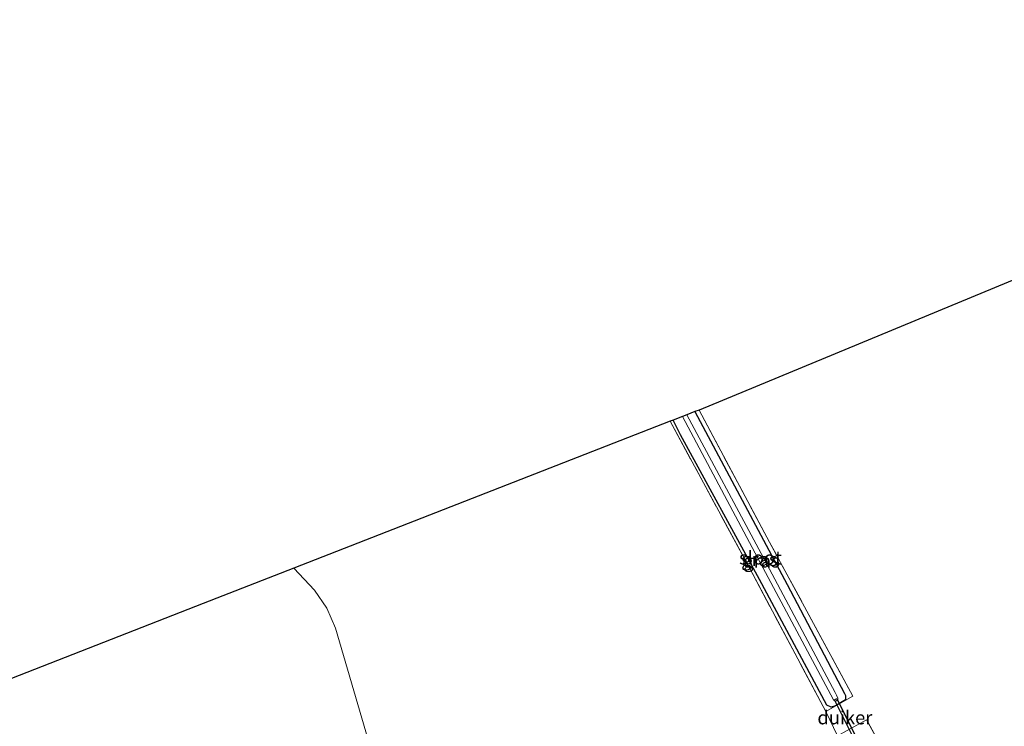
# Model space of a CAD drawing. Units: metres. Extents: x 239999 to 250004, y 472266 to 475000.
# Drawn here: x 241736 to 241919, y 473400 to 473531 of the extents above; entities that cross this region are included whole.
import ezdxf
from ezdxf.enums import TextEntityAlignment as Align

# ---------------------------------------------------------------- set-up
doc = ezdxf.new("R2010")
doc.units = ezdxf.units.M
doc.linetypes.add('IE-TERREINAFSCHEIDING', pattern=[10, 8, -2])
for name, color, linetype, lineweight in [('B-ME-GW-INSTEEKWATERGANG-L-B1', 10, 'Continuous', 25), ('B-ME-IE-GRASLAND-GV-B6', 93, 'Continuous', 18), ('B-ME-IE-GRONDWERKLIJN-GROND_INGERICHT-GV-B6', 253, 'Continuous', 18), ('B-ME-IE-TERREINAFSCHEIDING-RASTERHEKWERK-L-B1', 8, 'IE-TERREINAFSCHEIDING', 18), ('B-ME-KG-KADASTRAAL-OPNAMEDTMGRENS-L-B1', 10, 'Continuous', 25), ('B-ME-KW-DUIKER-GV-B6', 10, 'Continuous', 25), ('B-ME-OG-WATER-GV-B6', 153, 'Continuous', 18)]:
    doc.layers.add(name, color=color, linetype=linetype, lineweight=lineweight)
doc.styles.add('NLCS-ISO', font='NLCS-ISO.TTF')

msp = doc.modelspace()

# ---------------------------------------------------------------- linework, layer by layer
at = {"layer": 'B-ME-GW-INSTEEKWATERGANG-L-B1'}
msp.add_polyline3d([(241861.135, 473458.395, 11.05), (241878.285, 473426.266, 11.061), (241888.989, 473405.98, 11.231), (241889.157, 473405.6, 11.227), (241889.166, 473404.812, 11.27), (241887.284, 473403.715, 11.302), (241886.498, 473403.471, 11.306), (241885.697, 473403.819, 11.298), (241873.126, 473427.165, 11.16), (241858.474, 473454.066, 11.191), (241857.092, 473456.817, 11.263)], dxfattribs=at)
at = {"layer": 'B-ME-IE-GRASLAND-GV-B6'}
for points in [[(241885.516, 473402.612, 11.453), (241871.329, 473429.223, 11.385), (241856.543, 473456.602, 11.477), (241857.092, 473456.817, 11.263), (241858.474, 473454.066, 11.191), (241873.126, 473427.165, 11.16), (241885.697, 473403.819, 11.298), (241886.498, 473403.471, 11.306), (241887.284, 473403.715, 11.302), (241889.166, 473404.812, 11.27), (241889.157, 473405.6, 11.227), (241888.989, 473405.98, 11.231), (241878.285, 473426.266, 11.061), (241861.135, 473458.395, 11.05), (241861.904, 473458.695, 11.254), (241875.027, 473434.135, 11.211), (241890.502, 473405.466, 11.406), (241885.516, 473402.612, 11.453)], [(241857.092, 473456.817, 11.263), (241858.837, 473457.498, 10.262), (241872.871, 473431.149, 10.262), (241886.905, 473404.801, 10.262), (241887.237, 473404.561, 10.262), (241887.453, 473404.589, 10.262), (241887.717, 473404.806, 10.262), (241887.71, 473405.101, 10.262), (241887.452, 473405.7, 10.262), (241887.244, 473406.17, 10.262), (241873.444, 473431.992, 10.262), (241859.645, 473457.813, 10.262), (241861.135, 473458.395, 11.05), (241878.285, 473426.266, 11.061), (241888.989, 473405.98, 11.231), (241889.157, 473405.6, 11.227), (241889.166, 473404.812, 11.27), (241887.284, 473403.715, 11.302), (241886.498, 473403.471, 11.306), (241885.697, 473403.819, 11.298), (241873.126, 473427.165, 11.16), (241858.474, 473454.066, 11.191), (241857.092, 473456.817, 11.263)], [(241887.685, 473398.097, 11.606), (241893.056, 473401.096, 11.484), (241902.043, 473384.835, 11.328)]]:
    msp.add_polyline3d(points, dxfattribs=at)
at = {"layer": 'B-ME-IE-GRONDWERKLIJN-GROND_INGERICHT-GV-B6'}
for points in [[(241926.791, 473384.374, 11.551), (241917.545, 473378.765, 11.518), (241914.877, 473374.964, 11.572), (241917.404, 473369.231, 11.755), (241918.358, 473365.57, 11.727), (241913.766, 473363.762, 11.826), (241911.781, 473367.215, 11.657), (241908.287, 473373.105, 11.384), (241902.043, 473384.835, 11.328), (241893.056, 473401.096, 11.484), (241887.685, 473398.097, 11.606), (241885.516, 473402.612, 11.453), (241890.502, 473405.466, 11.406), (241875.027, 473434.135, 11.211), (241861.904, 473458.695, 11.254), (242037.165, 473531.269, 12.756)], [(241799.962, 473398.843, 11.504), (241794.322, 473418.102, 11.575), (241792.72, 473421.863, 11.563), (241790.385, 473425.209, 11.551), (241786.578, 473429.291, 11.673), (241856.543, 473456.602, 11.477), (241871.329, 473429.223, 11.385), (241885.516, 473402.612, 11.453)], [(241804.513, 473382.196, 11.551), (241799.755, 473384.84, 11.515), (241791.78, 473381.585, 11.732), (241797.733, 473363.839, 12.15), (241802.339, 473350.441, 12.186), (241807.594, 473334.525, 12.277), (241810.564, 473326.08, 12.246), (241811.77, 473322.652, 12.233), (241791.746, 473319.543, 12.411), (241780.105, 473317.288, 12.344), (241766.898, 473314.73, 12.269), (241744.258, 473312.075, 12.304), (241720.728, 473306.685, 12.408), (241692.935, 473392.738, 12.606), (241769.668, 473422.691, 12.344), (241786.578, 473429.291, 11.673), (241790.385, 473425.209, 11.551), (241792.72, 473421.863, 11.563), (241794.322, 473418.102, 11.575), (241799.962, 473398.843, 11.504), (241804.513, 473382.196, 11.551)], [(241885.516, 473402.612, 11.453), (241887.685, 473398.097, 11.606)]]:
    msp.add_polyline3d(points, dxfattribs=at)
at = {"layer": 'B-ME-IE-TERREINAFSCHEIDING-RASTERHEKWERK-L-B1'}
for points in [[(241856.543, 473456.602, 11.477), (241871.329, 473429.223, 11.385), (241885.516, 473402.612, 11.453), (241890.502, 473405.466, 11.406), (241875.027, 473434.135, 11.211), (241861.904, 473458.695, 11.254)], [(242058.269, 473419.079, 12.443), (242045.399, 473414.09, 12.733), (242032.665, 473409.424, 12.638), (242008.96, 473400.535, 12.405), (241982.277, 473390.206, 12.124), (241962.721, 473382.44, 11.927), (241942.642, 473374.67, 11.768), (241933.565, 473371.365, 11.635), (241927.053, 473368.994, 11.539), (241918.358, 473365.57, 11.727), (241913.766, 473363.762, 11.826), (241911.781, 473367.215, 11.657), (241908.287, 473373.105, 11.384), (241902.043, 473384.835, 11.328), (241893.056, 473401.096, 11.484), (241887.685, 473398.097, 11.606), (241899.464, 473375.328, 11.522), (241903.312, 473367.892, 11.765), (241906.575, 473361.459, 11.799), (241904.259, 473360.3, 11.875), (241888.947, 473354.392, 12.29), (241863.082, 473344.677, 12.417), (241833.937, 473333.37, 12.387)]]:
    msp.add_polyline3d(points, dxfattribs=at)
at = {"layer": 'B-ME-KG-KADASTRAAL-OPNAMEDTMGRENS-L-B1'}
msp.add_polyline3d([(242037.165, 473531.269, 12.756), (241861.904, 473458.695, 11.254), (241861.135, 473458.395, 11.05), (241859.645, 473457.813, 10.262), (241858.837, 473457.498, 10.262), (241857.092, 473456.817, 11.263), (241856.543, 473456.602, 11.477), (241786.578, 473429.291, 11.673), (241769.668, 473422.691, 12.344), (241692.935, 473392.738, 12.606)], dxfattribs=at)
at = {"layer": 'B-ME-KW-DUIKER-GV-B6'}
msp.add_polyline3d([(241890.9725, 473398.1921, 10.468), (241890.5255, 473397.9679, 10.468), (241887.0975, 473404.8029, 10.472), (241887.5445, 473405.0271, 10.472), (241890.9725, 473398.1921, 10.468)], dxfattribs=at)
at = {"layer": 'B-ME-OG-WATER-GV-B6'}
msp.add_polyline3d([(241858.837, 473457.498, 10.262), (241859.645, 473457.813, 10.262), (241873.444, 473431.992, 10.262), (241887.244, 473406.17, 10.262), (241887.452, 473405.7, 10.262), (241887.71, 473405.101, 10.262), (241887.717, 473404.806, 10.262), (241887.453, 473404.589, 10.262), (241887.237, 473404.561, 10.262), (241886.905, 473404.801, 10.262), (241872.871, 473431.149, 10.262), (241858.837, 473457.498, 10.262)], dxfattribs=at)

# ---------------------------------------------------------------- texts
at = {"layer": 'B-ME-IE-GRASLAND-GV-B6', "ltscale": 0.2, "style": 'NLCS-ISO'}
for p in [(241873.129, 473430.933), (241873.5225, 473430.6535)]:
    msp.add_text('gras', height=2.5, dxfattribs=at).set_placement(p, align=Align.MIDDLE_CENTER)
at = {"layer": 'B-ME-KW-DUIKER-GV-B6', "ltscale": 0.2, "style": 'NLCS-ISO'}
msp.add_text('duiker', height=2.5, dxfattribs=at).set_placement((241889.035, 473401.4975), align=Align.MIDDLE_CENTER)
at = {"layer": 'B-ME-OG-WATER-GV-B6', "ltscale": 0.2, "style": 'NLCS-ISO'}
msp.add_text('sloot', height=2.5, dxfattribs=at).set_placement((241873.3412, 473431.2246), align=Align.MIDDLE_CENTER)

doc.saveas('drawing.dxf')
